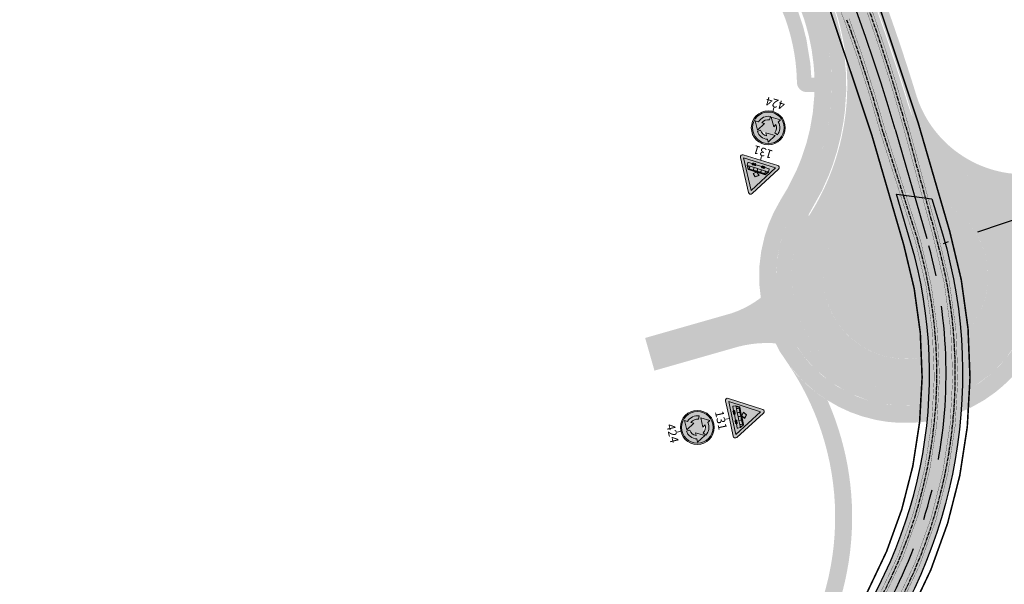
# Model space of a CAD drawing. Units: metres. Extents: x 545197 to 557403, y 6575597 to 6587058.
# Drawn here: x 546362 to 546565, y 6583850 to 6583967 of the extents above; entities that cross this region are included whole.
import ezdxf
from ezdxf.enums import TextEntityAlignment as Align

# ---------------------------------------------------------------- set-up
doc = ezdxf.new("R2010")
doc.units = ezdxf.units.M
for name, pattern in [('CENTER', [50.800000000000004, 31.75, -6.349999999999999, 6.349999999999999, -6.349999999999999]), ('CENTER2', [1.125, 0.75, -0.125, 0.125, -0.125]), ('DASHED', [0.75, 0.5, -0.25])]:
    doc.linetypes.add(name, pattern=pattern)
for name, color, linetype in [('Pealmine osa', 7, 'Continuous'), ('Telg', 7, 'Continuous'), ('Trammi-roopad', 7, 'Continuous')]:
    doc.layers.add(name, color=color, linetype=linetype)
doc.layers.add('TL_L_märk_number', color=7, linetype='Continuous', lineweight=9)
doc.layers.add('TL_L_märk_proj', color=7, linetype='Continuous', lineweight=9)
doc.styles.add('STYLU', font='arial.ttf', dxfattribs={"height": 1.5})

# ---------------------------------------------------------------- blocks, each defined once
blk = doc.blocks.new('131')
at = {"layer": 'TL_L_märk_proj'}
h = blk.add_hatch(color=1, dxfattribs=at)
h.dxf.hatch_style = 1
h.paths.add_polyline_path([(0.3460769515459106, 0.06000000000000227), (0, 0.6594228634057799), (-0.3460769515457969, 0.06000000000000227), (0, 0.06000000000000227)], flags=16)
edge = h.paths.add_edge_path()
edge.add_arc((0.3720577136594469, 0.045), 0.045, 269.9999999999243, 390.0000000000769)
edge.add_line((0.4110288568297165, 0.0675000000000523), (0.03897114317032901, 0.7119228634057322))
edge.add_arc((-1.640928159042377e-14, 0.6894228634058113), 0.04500000000000003, 29.99999999988372, 150.0000000000327)
edge.add_line((-0.03897114317032901, 0.711922863405789), (-0.4110288568296028, 0.0675000000000523))
edge.add_arc((-0.3720577136593332, 0.045), 0.04500000000000001, 149.9999999999231, 270.0000000000757)
edge.add_line((-0.3720577136592738, 0), (0, 0))
edge.add_line((0, 0), (0.3720577136593874, 0))
h = blk.add_hatch(color=255, dxfattribs=at)
h.dxf.hatch_style = 1
h.paths.add_polyline_path([(0.3460769515459106, 0.06000000000000227), (0, 0.6594228634057799), (-0.3460769515457969, 0.06000000000000227), (0, 0.06000000000000227)])
h = blk.add_hatch(color=256, dxfattribs=at)
h.dxf.hatch_style = 1
h.paths.add_polyline_path([(0.05875000000025921, 0.1200000000004025, -0.4142135623734711), (0.08000000000024102, 0.1412500000004115), (0.1200000000005434, 0.1412500000004115, -0.4142135623742546), (0.1412500000004684, 0.1200000000004025), (0.2200000000010414, 0.1200000000004025, 0.4142135623730953), (0.2300000000010414, 0.1300000000004025), (0.2300000000010414, 0.1823205080760817, 0.1316524975873535), (0.2286602540388894, 0.1873205080760698), (0.1895854811574543, 0.2550000000009558, 0.2679491924311666), (0.1809252271196091, 0.2600000000009572), (0.003095238095056628, 0.2600000000009572), (0.06499999999994088, 0.3100000000011391), (-1.136781641042361e-13, 0.3625000000010914), (-0.06500000000005457, 0.3100000000010255), (-0.003095238095056622, 0.2600000000009572), (-0.1809252271194954, 0.2600000000009572, 0.2679491924311668), (-0.1895854811573406, 0.2550000000009558), (-0.2286602540387748, 0.1873205080760714, 0.1316524975879061), (-0.2300000000009277, 0.1823205080760582), (-0.230000000000814, 0.1300000000003807, 0.4142135623724589), (-0.220000000000814, 0.1200000000004025), (-0.1412500000005821, 0.1200000000004025, -0.4142135623734711), (-0.1200000000006003, 0.1412500000004115), (-0.08000000000024102, 0.1412500000004115, -0.4142135623703372), (-0.05875000000003183, 0.1200000000004025)])
h.paths.add_polyline_path([(0.001750000000129148, 0.185000000000457), (0.00175000000012915, 0.2400000000009186), (0.07825000000048021, 0.2400000000009186), (0.07825000000048021, 0.185000000000457)], flags=16)
h.paths.add_polyline_path([(-0.001749999999929299, 0.185000000000457), (-0.07825000000013914, 0.185000000000457), (-0.07825000000013915, 0.2400000000009186), (-0.001749999999901776, 0.2400000000009186)], flags=16)
h.paths.add_polyline_path([(0.08175000000051114, 0.1850000000003433), (0.08175000000051114, 0.2400000000009186), (0.166500000000724, 0.2400000000009186), (0.166500000000724, 0.1850000000004002)], flags=16)
h.paths.add_polyline_path([(-0.1907401816957872, 0.2460000000008904), (-0.1861213795422145, 0.2540000000009854), (0.1861213795423282, 0.2540000000009854), (0.1907401816959009, 0.2460000000008904)], flags=16)
h.paths.add_polyline_path([(-0.08175000000033905, 0.185000000000457), (-0.1665000000004966, 0.185000000000457), (-0.1665000000004966, 0.2400000000009186), (-0.1700000000005275, 0.2400000000009186), (-0.1700000000005275, 0.185000000000457), (-0.2017500000006294, 0.185000000000457), (-0.2017500000006294, 0.2269304353147844), (-0.1942042833109099, 0.2400000000009186), (-0.08175000000017006, 0.2400000000009186)], flags=16)
h.paths.add_polyline_path([(0, 0.261356332685807), (-0.06022549286660704, 0.3100000000010255), (-1.137111238502797e-13, 0.3586436673163576), (0.06022549286649338, 0.3100000000011391)], flags=16)
h.paths.add_polyline_path([(0.1700000000007549, 0.1850000000003433), (0.1700000000007549, 0.2400000000009186), (0.1942042833110236, 0.2400000000009186), (0.2017500000009704, 0.2269304353144434), (0.2017500000009704, 0.1850000000004002)], flags=16)
h.paths.add_polyline_path([(0.2052500000010014, 0.1850000000002865), (0.2052500000010013, 0.2208682574878935), (0.2259585481167505, 0.1850000000004002)], flags=16)
h.paths.add_polyline_path([(-0.2052500000006603, 0.185000000000457), (-0.2259585481166368, 0.185000000000457), (-0.2052500000006603, 0.2208682574882914)], flags=16)
h = blk.add_hatch(color=256, dxfattribs=at)
h.dxf.hatch_style = 1
h.paths.add_polyline_path([(-0.1025000000004593, 0.1200000000004025, 1), (-0.1375000000004593, 0.1200000000004025, 1)])
h.paths.add_polyline_path([(-0.0625000000002683, 0.1200000000004025, 1), (-0.0975000000002683, 0.1200000000004025, 1)])
h = blk.add_hatch(color=256, dxfattribs=at)
h.dxf.hatch_style = 1
h.paths.add_polyline_path([(0.09750000000038199, 0.1200000000004025, 1), (0.06250000000038199, 0.1200000000004025, 1)])
h.paths.add_polyline_path([(0.137500000000573, 0.1200000000004025, 1), (0.102500000000573, 0.1200000000004025, 1)])
at = {"layer": 'TL_L_märk_proj', "color": 7}
blk.add_lwpolyline([(0.3720577136593874, 0, 0.5773502691905136), (0.4110288568297165, 0.0675000000000523), (0.03897114317032901, 0.7119228634057322, 0.5773502691904931), (-0.03897114317032901, 0.711922863405789), (-0.4110288568296028, 0.0675000000000523, 0.5773502691905136), (-0.3720577136592738, 0), (0, 0), (0.3720577136593874, 0)], format="xyb", dxfattribs=at)
at = {"layer": 'TL_L_märk_proj', "color": 1}
blk.add_lwpolyline([(0.3460769515459106, 0.06000000000000227), (0, 0.6594228634057799), (-0.3460769515457969, 0.06000000000000227), (0, 0.06000000000000227)], close=True, dxfattribs=at)
at = {"layer": 'TL_L_märk_proj'}
blk.add_lwpolyline([(0.003095238095056629, 0.2600000000009572), (0.06499999999994088, 0.3100000000011391), (-1.13686837721616e-13, 0.3625000000010914), (-0.06500000000005457, 0.3100000000010255), (-0.003095238095056629, 0.2600000000009572), (-0.1809252271194737, 0.2600000000009572, 0.2679491924315651), (-0.1895854811573372, 0.2550000000009618), (-0.2286602540388003, 0.1873205080760272, 0.1316524975872803), (-0.2300000000009277, 0.1823205080760317), (-0.230000000000814, 0.1300000000003934, 0.4142135623725623), (-0.2200000000008231, 0.1200000000004025), (-0.1412500000005821, 0.1200000000004025, -0.4142135623738472), (-0.120000000000573, 0.1412500000004115), (-0.08000000000038199, 0.1412500000004115, -0.4142135623722802), (-0.05875000000003183, 0.1200000000004025), (0.05875000000025921, 0.1200000000004025, -0.4142135623738472), (0.0800000000002683, 0.1412500000004115), (0.1200000000004593, 0.1412500000004115, -0.4142135623754141), (0.1412500000004684, 0.1200000000004025), (0.2200000000010505, 0.1200000000004025, 0.4142135623725623), (0.2300000000010414, 0.1300000000003934), (0.2300000000010414, 0.1823205080760317, 0.1316524975873751), (0.228660254038914, 0.1873205080760272), (0.1895854811574509, 0.2550000000009618, 0.2679491924315651), (0.1809252271195874, 0.2600000000009572)], format="xyb", close=True, dxfattribs=at)
for points in [[(-0.2259585481166368, 0.185000000000457), (-0.2052500000006603, 0.2208682574882914)], [(-0.2052500000006603, 0.2208682574882914), (-0.2052500000006603, 0.185000000000457)], [(-0.2017500000006294, 0.2269304353147845), (-0.1942042833109099, 0.2400000000009186)], [(-0.2017500000006294, 0.2269304353147845), (-0.2017500000006294, 0.185000000000457)], [(-0.1942042833109099, 0.2400000000009186), (-0.08175000000017008, 0.2400000000009186)], [(-0.1907401816957872, 0.2460000000008904), (-0.1861213795422145, 0.2540000000009854)], [(-0.1907401816957872, 0.2460000000008904), (0.1907401816959009, 0.2460000000008904)], [(-0.1861213795422145, 0.2540000000009854), (0.1861213795423282, 0.2540000000009854)], [(-0.1700000000005275, 0.2400000000010323), (-0.1700000000005275, 0.185000000000457)], [(-0.1665000000004966, 0.2400000000010323), (-0.1665000000004966, 0.185000000000457)], [(-0.08175000000017008, 0.2400000000009186), (-0.08175000000017008, 0.1850000000004002)], [(-0.07825000000013915, 0.2400000000009186), (-0.001749999999901775, 0.2400000000009186)], [(-0.07825000000013915, 0.2400000000009186), (-0.07825000000013915, 0.1850000000004002)], [(-0.001749999999901775, 0.2400000000009186), (-0.001749999999901775, 0.1850000000004002)], [(0.001750000000129148, 0.2400000000009186), (0.07825000000048021, 0.2400000000009186)], [(0.001750000000129148, 0.2400000000009186), (0.001750000000129148, 0.1850000000004002)], [(0.07825000000048021, 0.2400000000009186), (0.07825000000048021, 0.1850000000003433)], [(0.08175000000051114, 0.2400000000009186), (0.166500000000724, 0.2400000000009186)], [(0.08175000000051114, 0.2400000000009186), (0.08175000000051114, 0.1850000000003433)], [(0.166500000000724, 0.2400000000009186), (0.166500000000724, 0.1850000000003433)], [(0.1700000000007549, 0.2400000000009186), (0.1942042833110236, 0.2400000000009186)], [(0.1700000000007549, 0.2400000000009186), (0.1700000000007549, 0.1850000000003433)], [(0.1907401816959009, 0.2460000000008904), (0.1861213795423282, 0.2540000000009854)], [(0.2017500000009704, 0.2269304353144435), (0.1942042833110236, 0.2400000000009186)], [(0.2017500000009704, 0.2269304353144435), (0.2017500000009704, 0.1850000000002865)], [(0.2259585481167505, 0.1850000000004002), (0.2052500000010014, 0.2208682574878935)], [(0.2052500000010014, 0.2208682574878935), (0.2052500000010014, 0.1850000000002865)], [(-0.2259585481166368, 0.185000000000457), (-0.2052500000006603, 0.185000000000457)], [(-0.2017500000006294, 0.185000000000457), (-0.1700000000005275, 0.185000000000457)], [(-0.1665000000004966, 0.185000000000457), (-0.08175000000017008, 0.185000000000457)], [(-0.07825000000013915, 0.185000000000457), (-0.001749999999901775, 0.185000000000457)], [(0, -0.07499999999993179), (0, 0)], [(0.001750000000129148, 0.185000000000457), (0.07825000000048021, 0.185000000000457)], [(0.08175000000051114, 0.185000000000457), (0.166500000000724, 0.1850000000004002)], [(0.1700000000007549, 0.1850000000004002), (0.2017500000009704, 0.1850000000004002)], [(0.2052500000010014, 0.1850000000004002), (0.2259585481167505, 0.1850000000004002)]]:
    blk.add_lwpolyline(points, dxfattribs=at)
blk.add_lwpolyline([(-0.06022549286660706, 0.3100000000010255), (-1.13686837721616e-13, 0.3586436673163576), (0.06022549286649337, 0.3100000000011391), (0, 0.261356332685807)], close=True, dxfattribs=at)
for centre in [(-0.1200000000004593, 0.1200000000004025), (-0.0800000000002683, 0.1200000000004025), (0.08000000000038199, 0.1200000000004025), (0.120000000000573, 0.1200000000004025)]:
    blk.add_circle(centre, 0.0175, dxfattribs=at)
at = {"layer": 'TL_L_märk_number', "linetype": 'Continuous', "lineweight": 0, "style": 'STYLU'}
blk.add_text('131', height=0.175, dxfattribs=at).set_placement((0, -0.1749999999999545), align=Align.MIDDLE_CENTER)
blk = doc.blocks.new('424')
at = {"layer": 'TL_L_märk_proj', "linetype": 'Continuous', "lineweight": 0}
h = blk.add_hatch(color=255, dxfattribs=at)
h.dxf.hatch_style = 1
h.paths.add_polyline_path([(0.35, 0.3500000000000227, 1), (-0.35, 0.3500000000000227, 1)])
h.paths.add_polyline_path([(0.3254672171997225, 0.3500000000000227, 1), (-0.3254672171994951, 0.3500000000000227, 1)], flags=16)
h.paths.add_polyline_path([(-0.1232010319538676, 0.4642169239889995, -0.4867134094596408), (0.140325649743545, 0.4423726800740724), (0.1693922196206806, 0.4642169239889995)], flags=0)
h.paths.add_polyline_path([(0.1979997004290226, 0.4585581236050302), (0.2993302844546406, 0.2853334828128596), (0.1006012243989289, 0.2853334828128595)], flags=0)
h.paths.add_polyline_path([(0.000857339881804392, 0.125704817320468), (-0.1978717201739073, 0.1257048173204681), (-0.1004732441437919, 0.2989294581126016)], flags=0)
at = {"layer": 'TL_L_märk_proj'}
h = blk.add_hatch(color=150, dxfattribs=at)
h.dxf.hatch_style = 1
h.paths.add_polyline_path([(0.3254672171997224, 0.3500000000000227, 1), (-0.3254672171994951, 0.3500000000000227, 1)])
h.paths.add_polyline_path([(0.1006012243989289, 0.2853334828128595), (0.1979997004290226, 0.4585581236050302), (0.2993302844546406, 0.2853334828128595)], flags=16)
h.paths.add_polyline_path([(-0.1232010319538675, 0.4642169239889995, -0.4867134094596406), (0.1403256497435451, 0.4423726800740724), (0.1693922196206806, 0.4642169239889995)], flags=16)
at = {"layer": 'TL_L_märk_proj', "linetype": 'Continuous', "lineweight": 0}
h = blk.add_hatch(color=255, dxfattribs=at)
h.dxf.hatch_style = 1
h.paths.add_polyline_path([(-0.1776714460963831, 0.4642169239889995), (0.02105761395932861, 0.4642169239889995), (-0.0102216076121522, 0.5176887555497842, -0.2685681821612276), (0.140325649743545, 0.4423726800740724), (0.1963614079601257, 0.4844849339662574, 0.3025662395313919), (-0.04843753933369045, 0.583018893618771), (-0.08027297006628942, 0.6374415647811702)])
h = blk.add_hatch(color=255, dxfattribs=at)
h.dxf.hatch_style = 1
h.paths.add_polyline_path([(-0.1309397884077726, 0.2447442552079339, -0.2755942813237957), (-0.1548302504859293, 0.4152042447581721), (-0.2193428548549718, 0.4423726800740724, 0.3069389016074951), (-0.1670664409730307, 0.1804924653574176), (-0.1978717201739073, 0.125704817320468), (0.0008573398818043643, 0.125704817320468), (-0.1004732441438136, 0.2989294581126387)])
h = blk.add_hatch(color=255, dxfattribs=at)
h.dxf.hatch_style = 1
h.paths.add_polyline_path([(0.1550556079439502, 0.2853334828128595, -0.2701087367795538), (0.02018215858799977, 0.1832166660762482), (0.02018215858811345, 0.11285725717471, 0.3122773256962891), (0.229046374245172, 0.2853334828128595), (0.2993302844546406, 0.2853334828128595), (0.1979997004290226, 0.4585581236050302), (0.1006012243989289, 0.2853334828128595)])
at = {"layer": 'TL_L_märk_proj', "color": 255, "linetype": 'Continuous', "lineweight": 0}
for points in [[(-0.04843753933369044, 0.583018893618771), (-0.08027297006628942, 0.6374415647811702), (-0.1776714460963831, 0.4642169239889995), (0.02105761395932859, 0.4642169239889995), (-0.01022160761215218, 0.5176887555497842, -0.2685681821612276), (0.140325649743545, 0.4423726800740724), (0.1963614079601257, 0.4844849339662574, 0.3025662395313918)], [(-0.1548302504859294, 0.4152042447581721), (-0.2193428548549718, 0.4423726800740724, 0.3069389016074951), (-0.1670664409730307, 0.1804924653574176), (-0.1978717201739073, 0.125704817320468), (0.0008573398818043643, 0.125704817320468), (-0.1004732441438136, 0.2989294581126387), (-0.1309397884077725, 0.2447442552079337, -0.2755942813237959)], [(0.229046374245172, 0.2853334828128595), (0.2993302844546406, 0.2853334828128595), (0.1979997004290226, 0.4585581236050302), (0.1006012243989289, 0.2853334828128595), (0.1550556079439502, 0.2853334828128595, -0.2701087367795537), (0.02018215858799977, 0.1832166660762482), (0.02018215858811345, 0.11285725717471, 0.312277325696289)]]:
    blk.add_lwpolyline(points, format="xyb", close=True, dxfattribs=at)
at = {"layer": 'TL_L_märk_proj'}
blk.add_lwpolyline([(0, -0.07499999999993179), (0, 0)], dxfattribs=at)
at = {"layer": 'TL_L_märk_proj', "color": 7, "linetype": 'Continuous', "lineweight": 0}
blk.add_circle((0, 0.3500000000000227), 0.35, dxfattribs=at)
at = {"layer": 'TL_L_märk_proj', "color": 255, "linetype": 'Continuous', "lineweight": 0}
blk.add_circle((1.13686837721616e-13, 0.3500000000000227), 0.3254672171996088, dxfattribs=at)
at = {"layer": 'TL_L_märk_number', "linetype": 'Continuous', "lineweight": 0, "style": 'STYLU'}
blk.add_text('424', height=0.175, dxfattribs=at).set_placement((0, -0.1749999999999545), align=Align.MIDDLE_CENTER)
blk = doc.blocks.new('A$Cd4bbb3ce')
at = {"transparency": 33554610}
h = blk.add_hatch(color=3, dxfattribs=at)
h.dxf.hatch_style = 1
edge = h.paths.add_edge_path()
edge.add_line((1434.249565473874, 4090.292988964356), (1444.861747156479, 4098.229623525403))
edge.add_line((1444.861747156479, 4098.229623525403), (1443.954761960311, 4101.297494568862))
edge.add_line((1443.954761960311, 4101.297494568862), (1439.302540631965, 4097.818192980252))
edge.add_line((1439.302540631965, 4097.818192980252), (1432.499162461609, 4092.730084999464))
edge.add_arc((1336.288954064832, 4232.337944189087), 169.548690786041, 288.6334262107723, 304.57251672121146, ccw=False)
edge.add_line((1390.461825983599, 4071.67662807554), (1379.315292155836, 4067.91816422157))
edge.add_arc((1372.393830904621, 4090.19196124468), 23.32442195808462, 198.2756230678139, 287.2623479206469, ccw=False)
edge.add_arc((961.6727111529326, 3964.516785072163), 406.2000000001013, 16.94093918976189, 28.35482499795838)
edge.add_line((1319.138178259949, 4157.433554239571), (1318.015379192308, 4155.298185985535))
edge.add_arc((961.6727111533983, 3964.516785072163), 404.1999999994524, 16.401143985884914, 28.164038727941602, ccw=False)
edge.add_arc((1372.286129401298, 4088.765007410198), 24.99999999983636, 203.8737411661471, 288.6334262153613)
edge.add_line((1380.273933919263, 4065.075453193858), (1391.420362539939, 4068.833881573752))
edge.add_arc((1336.288954067859, 4232.337944190018), 172.5486907865117, 288.6334262147066, 304.5918987007693)
h = blk.add_hatch(color=9, dxfattribs=at)
h.dxf.hatch_style = 1
edge = h.paths.add_edge_path()
edge.add_line((1317.532176670618, 4155.775878454559), (1313.019952409435, 4147.194413864054))
edge.add_arc((961.6727112005465, 3964.516785087995), 395.9999999499248, 20.423086548831293, 27.471487291150197, ccw=False)
edge.add_arc((1285.923656685627, 4085.253375714645), 50.00000000176596, -32.4372984689432, 20.423086548042193, ccw=False)
edge.add_arc((1347.956108300248, 4045.829715979286), 23.49999999992475, 147.5627015309666, 335.7388898451242)
edge.add_arc((1414.964763559285, 4015.628886175342), 50.00000000328153, 109.9533316988076, 155.7388898438145, ccw=False)
edge.add_arc((1336.288954070769, 4232.33794418443), 180.5486907798567, 289.9533316971114, 304.5918987010635)
edge.add_line((1438.79138429428, 4083.707255763002), (1522.319791236077, 4146.193257221021))
edge.add_line((1522.319791236077, 4146.193257221021), (1516.260046145995, 4151.626957299188))
edge.add_line((1516.260046145995, 4151.626957299188), (1434.249565473874, 4090.292988964356))
edge.add_arc((1336.28895407042, 4232.337944189087), 172.5486907841787, 288.6334262143548, 304.5918987002448, ccw=False)
edge.add_line((1391.420362540754, 4068.833881574683), (1380.273933919263, 4065.075453193858))
edge.add_arc((1372.286129400018, 4088.765007408336), 24.99999999836696, 196.835380697945, 288.63342621950625, ccw=False)
edge.add_arc((961.6727110892534, 3964.516785047948), 404.0000000675472, 16.83538070127087, 28.25610968240273)
edge = h.paths.add_edge_path(flags=16)
edge.add_line((1340.527993679279, 4092.847120152786), (1346.188362377114, 4062.76444995217))
edge.add_arc((1347.896379611571, 4045.765207329765), 17.08483457949199, 32.032267367279985, 95.73759907342378, ccw=False)
edge.add_line((1362.380040029879, 4054.826948525384), (1396.536798770307, 4066.38723636698))
edge.add_line((1396.536798770307, 4066.38723636698), (1362.380040029879, 4054.826948525384))
edge.add_arc((1347.956108298968, 4045.829715980217), 17.00000000146474, -24.261110151097398, 31.954725006520675, ccw=False)
edge.add_arc((1347.950599443982, 4045.812116808258), 16.99780076457548, 95.93489337821791, 335.80060344281344, ccw=False)
edge.add_line((1346.193055808893, 4062.71880989708), (1340.527993679279, 4092.847120152786))
h = blk.add_hatch(color=3, dxfattribs=at)
h.dxf.hatch_style = 1
edge = h.paths.add_edge_path()
edge.add_line((1332.350333651644, 4028.259576605633), (1333.701606162824, 4027.199808161706))
edge.add_arc((1319.365198945277, 4008.631498633884), 23.45878706643567, 52.32862640890759, 74.36957988435037)
edge.add_line((1325.685727056465, 4031.222771617584), (1326.657496157452, 4029.703187693842))
edge.add_line((1326.657496157452, 4029.703187693842), (1329.21915207, 4026.787072650157))
edge.add_line((1329.21915207, 4026.787072650157), (1332.451645920053, 4024.074085902423))
edge.add_line((1332.451645920053, 4024.074085902423), (1336.348028461216, 4021.768371956423))
edge.add_line((1336.348028461216, 4021.768371956423), (1340.357899416471, 4020.217941041104))
edge.add_line((1340.357899416471, 4020.217941041104), (1343.213326397003, 4019.538998728618))
edge.add_line((1343.213326397003, 4019.538998728618), (1347.058934411965, 4019.129699636251))
edge.add_line((1347.058934411965, 4019.129699636251), (1350.282763040508, 4019.216139153577))
edge.add_line((1350.282763040508, 4019.216139153577), (1352.698530786321, 4019.538933893666))
edge.add_line((1352.698530786321, 4019.538933893666), (1353.679772618692, 4019.734975886531))
edge.add_line((1353.679772618692, 4019.734975886531), (1354.221333268797, 4019.85968036484))
edge.add_line((1354.221333268797, 4019.85968036484), (1354.763346336666, 4019.996456331573))
edge.add_line((1354.763346336666, 4019.996456331573), (1356.155202229274, 4020.4039288247))
edge.add_line((1356.155202229274, 4020.4039288247), (1357.548830315121, 4020.896295073442))
edge.add_line((1357.548830315121, 4020.896295073442), (1359.622308638296, 4021.796498063952))
edge.add_line((1359.622308638296, 4021.796498063952), (1361.319530608132, 4022.697168823332))
edge.add_line((1361.319530608132, 4022.697168823332), (1362.346270821639, 4023.321517110802))
edge.add_line((1362.346270821639, 4023.321517110802), (1365.711944699404, 4025.869103076868))
edge.add_line((1365.711944699404, 4025.869103076868), (1368.364278786932, 4028.590157659724))
edge.add_line((1368.364278786932, 4028.590157659724), (1370.729933734285, 4031.863733422942))
edge.add_line((1370.729933734285, 4031.863733422942), (1372.311837411718, 4034.852728546597))
edge.add_line((1372.311837411718, 4034.852728546597), (1373.538576024701, 4037.03593629133))
edge.add_line((1373.538576024701, 4037.03593629133), (1375.310460537788, 4039.857344637625))
edge.add_line((1375.310460537788, 4039.857344637625), (1377.428340271115, 4042.829097350128))
edge.add_line((1377.428340271115, 4042.829097350128), (1379.489431093447, 4045.392314311117))
edge.add_line((1379.489431093447, 4045.392314311117), (1382.734959836816, 4048.912460781634))
edge.add_line((1382.734959836816, 4048.912460781634), (1385.962956131552, 4051.913684800267))
edge.add_line((1385.962956131552, 4051.913684800267), (1390.015567877097, 4055.117067444138))
edge.add_line((1390.015567877097, 4055.117067444138), (1393.573816969059, 4057.49860997498))
edge.add_line((1393.573816969059, 4057.49860997498), (1427.89963131526, 4073.951483976096))
edge.add_line((1427.89963131526, 4073.951483976096), (1452.061343947542, 4089.950780511834))
edge.add_line((1452.061343947542, 4089.950780511834), (1449.459001163952, 4091.687495632097))
edge.add_line((1449.459001163952, 4091.687495632097), (1442.41639969789, 4086.419060358778))
edge.add_line((1442.41639969789, 4086.419060358778), (1435.635272779502, 4081.579399812035))
edge.add_line((1435.635272779502, 4081.579399812035), (1430.401851995848, 4078.25812011119))
edge.add_line((1430.401851995848, 4078.25812011119), (1426.083950070082, 4075.702416810207))
edge.add_line((1426.083950070082, 4075.702416810207), (1421.766020936775, 4073.304926284589))
edge.add_line((1421.766020936775, 4073.304926284589), (1418.007972972468, 4071.34157251101))
edge.add_line((1418.007972972468, 4071.34157251101), (1414.072125057224, 4069.403576865792))
edge.add_line((1414.072125057224, 4069.403576865792), (1410.140611861832, 4067.584302695468))
edge.add_line((1410.140611861832, 4067.584302695468), (1404.048277926864, 4064.986506267451))
edge.add_line((1404.048277926864, 4064.986506267451), (1397.902031771373, 4062.627430666238))
edge.add_line((1397.902031771373, 4062.627430666238), (1394.39369849069, 4061.201150572859))
edge.add_line((1394.39369849069, 4061.201150572859), (1390.9938207675, 4059.508196813054))
edge.add_line((1390.9938207675, 4059.508196813054), (1387.299395423033, 4057.277744578198))
edge.add_line((1387.299395423033, 4057.277744578198), (1384.165445339284, 4055.016726907343))
edge.add_line((1384.165445339284, 4055.016726907343), (1381.554150542943, 4052.82742026262))
edge.add_line((1381.554150542943, 4052.82742026262), (1379.301350591588, 4050.673443183303))
edge.add_line((1379.301350591588, 4050.673443183303), (1376.76497158967, 4047.889944649301))
edge.add_line((1376.76497158967, 4047.889944649301), (1374.552184761735, 4045.070752205327))
edge.add_line((1374.552184761735, 4045.070752205327), (1372.141012428328, 4041.43830963783))
edge.add_line((1372.141012428328, 4041.43830963783), (1369.924192343373, 4037.339412307367))
edge.add_line((1369.924192343373, 4037.339412307367), (1368.63916426606, 4034.673498165794))
edge.add_line((1368.63916426606, 4034.673498165794), (1367.186924110632, 4032.323209278286))
edge.add_line((1367.186924110632, 4032.323209278286), (1365.454816857702, 4030.143888018094))
edge.add_line((1365.454816857702, 4030.143888018094), (1363.04773374286, 4027.816031139344))
edge.add_line((1363.04773374286, 4027.816031139344), (1360.391444329172, 4025.889494870789))
edge.add_line((1360.391444329172, 4025.889494870789), (1358.191731348168, 4024.675945137627))
edge.add_line((1358.191731348168, 4024.675945137627), (1356.279559579794, 4023.853133925237))
edge.add_line((1356.279559579794, 4023.853133925237), (1354.365064849146, 4023.220530324616))
edge.add_line((1354.365064849146, 4023.220530324616), (1352.85409651685, 4022.845814843662))
edge.add_line((1352.85409651685, 4022.845814843662), (1348.843286842573, 4022.346468456089))
edge.add_line((1348.843286842573, 4022.346468456089), (1345.306021286291, 4022.479618788697))
edge.add_line((1345.306021286291, 4022.479618788697), (1341.682139288983, 4023.182700439356))
edge.add_line((1341.682139288983, 4023.182700439356), (1338.375299241161, 4024.371428587474))
edge.add_line((1338.375299241161, 4024.371428587474), (1334.906583539443, 4026.285921477713))
edge.add_line((1334.906583539443, 4026.285921477713), (1332.350333651644, 4028.259576605633))
edge = h.paths.add_edge_path()
edge.add_arc((1305.588583257049, 4057.690378895029), 20.52552649101133, 320.0920975157775, 344.7980278989273)
edge.add_line((1325.395869635046, 4052.308126199991), (1325.476150564966, 4052.678182977252))
edge.add_line((1325.476150564966, 4052.678182977252), (1326.50961069495, 4055.436887283809))
edge.add_line((1326.50961069495, 4055.436887283809), (1327.985395439551, 4058.216024058871))
edge.add_line((1327.985395439551, 4058.216024058871), (1327.953807575861, 4058.541834832169))
edge.add_line((1327.953807575861, 4058.541834832169), (1330.726758140256, 4063.511202405207))
edge.add_line((1330.726758140256, 4063.511202405207), (1332.157849747688, 4066.748257717118))
edge.add_line((1332.157849747688, 4066.748257717118), (1332.955032369122, 4068.879930703901))
edge.add_line((1332.955032369122, 4068.879930703901), (1333.841497619986, 4071.691645721905))
edge.add_line((1333.841497619986, 4071.691645721905), (1334.590348153026, 4074.689610201865))
edge.add_line((1334.590348153026, 4074.689610201865), (1335.137540860916, 4077.635396679863))
edge.add_line((1335.137540860916, 4077.635396679863), (1335.450201095431, 4080.041715802625))
edge.add_line((1335.450201095431, 4080.041715802625), (1335.706363896606, 4083.941101755947))
edge.add_line((1335.706363896606, 4083.941101755947), (1335.683989641489, 4087.240651317872))
edge.add_line((1335.683989641489, 4087.240651317872), (1335.4512370046, 4090.455181934871))
edge.add_line((1335.4512370046, 4090.455181934871), (1335.06919761037, 4093.300475031137))
edge.add_line((1335.06919761037, 4093.300475031137), (1334.50551918475, 4096.20064187143))
edge.add_line((1334.50551918475, 4096.20064187143), (1333.796612150152, 4098.972710074857))
edge.add_line((1333.796612150152, 4098.972710074857), (1333.215142672183, 4100.859635785222))
edge.add_line((1333.215142672183, 4100.859635785222), (1332.593301448855, 4102.631069976836))
edge.add_line((1332.593301448855, 4102.631069976836), (1331.312559296726, 4106.023048765026))
edge.add_line((1331.312559296726, 4106.023048765026), (1330.015215536114, 4109.366498447023))
edge.add_line((1330.015215536114, 4109.366498447023), (1328.732635933324, 4112.586537621915))
edge.add_line((1328.732635933324, 4112.586537621915), (1326.974418543512, 4116.872627026401))
edge.add_line((1326.974418543512, 4116.872627026401), (1323.924487981829, 4123.988695401698))
edge.add_line((1323.924487981829, 4123.988695401698), (1321.421554286848, 4129.557416019961))
edge.add_line((1321.421554286848, 4129.557416019961), (1317.498890470015, 4137.852788580582))
edge.add_line((1317.498890470015, 4137.852788580582), (1315.783483476844, 4141.330814276822))
edge.add_line((1315.783483476844, 4141.330814276822), (1312.906596285407, 4146.978830260225))
edge.add_line((1312.906596285407, 4146.978830260225), (1312.708156381152, 4146.601432126015))
edge.add_line((1312.708156381152, 4146.601432126015), (1311.372789994581, 4143.406960480846))
edge.add_line((1311.372789994581, 4143.406960480846), (1320.53463504184, 4124.235160917044))
edge.add_line((1320.53463504184, 4124.235160917044), (1323.316216302919, 4117.832848101854))
edge.add_line((1323.316216302919, 4117.832848101854), (1326.53504887165, 4110.006697143428))
edge.add_line((1326.53504887165, 4110.006697143428), (1328.074346360518, 4106.085431733169))
edge.add_line((1328.074346360518, 4106.085431733169), (1329.781877065543, 4101.584220924415))
edge.add_line((1329.781877065543, 4101.584220924415), (1331.334387349896, 4096.571747539565))
edge.add_line((1331.334387349896, 4096.571747539565), (1332.305844401591, 4091.492980104871))
edge.add_line((1332.305844401591, 4091.492980104871), (1332.634449725854, 4088.141595545225))
edge.add_line((1332.634449725854, 4088.141595545225), (1332.713605792145, 4084.28349795565))
edge.add_line((1332.713605792145, 4084.28349795565), (1332.466674324358, 4080.355671218596))
edge.add_line((1332.466674324358, 4080.355671218596), (1331.960549962241, 4076.836460740305))
edge.add_line((1331.960549962241, 4076.836460740305), (1330.939495386905, 4072.45438097883))
edge.add_line((1330.939495386905, 4072.45438097883), (1329.851752454182, 4069.111430281773))
edge.add_line((1329.851752454182, 4069.111430281773), (1328.061884745955, 4064.891407829709))
edge.add_line((1328.061884745955, 4064.891407829709), (1327.356919966638, 4063.492753157392))
edge.add_line((1327.356919966638, 4063.492753157392), (1325.409138925257, 4060.159055311233))
edge.add_line((1325.409138925257, 4060.159055311233), (1324.21036159154, 4058.070439280942))
edge.add_line((1324.21036159154, 4058.070439280942), (1323.074846246047, 4055.556924843229))
edge.add_line((1323.074846246047, 4055.556924843229), (1322.047095674789, 4052.342692141421))
edge.add_line((1322.047095674789, 4052.342692141421), (1321.405365396757, 4048.788405720145))
edge.add_line((1321.405365396757, 4048.788405720145), (1321.241277893889, 4045.712968038395))
edge.add_line((1321.241277893889, 4045.712968038395), (1321.333235829021, 4044.522115793079))
at = {"true_color": 0xfeeab9, "transparency": 33554610}
h = blk.add_hatch(color=254, dxfattribs=at)
h.dxf.hatch_style = 1
edge = h.paths.add_edge_path()
edge.add_arc((1319.365198927233, 4008.63149856776), 23.45878713465268, 74.58445876093656, 85.64898177504251)
edge.add_line((1321.144937969628, 4032.022676878609), (1321.993447185261, 4030.373596797697))
edge.add_line((1321.993447185261, 4030.373596797697), (1323.990555588738, 4027.428529181518))
edge.add_line((1323.990555588738, 4027.428529181518), (1326.593955990509, 4024.461285035126))
edge.add_line((1326.593955990509, 4024.461285035126), (1329.340204864042, 4022.030566171743))
edge.add_line((1329.340204864042, 4022.030566171743), (1331.520633228589, 4020.475691614673))
edge.add_line((1331.520633228589, 4020.475691614673), (1334.175413924153, 4018.940241183154))
edge.add_line((1334.175413924153, 4018.940241183154), (1336.552446242422, 4017.84922484681))
edge.add_line((1336.552446242422, 4017.84922484681), (1339.050019358285, 4016.957013091072))
edge.add_line((1339.050019358285, 4016.957013091072), (1341.915481767384, 4016.224611294456))
edge.add_line((1341.915481767384, 4016.224611294456), (1344.20339145069, 4015.848580100574))
edge.add_line((1344.20339145069, 4015.848580100574), (1346.545632374939, 4015.647569767199))
edge.add_line((1346.545632374939, 4015.647569767199), (1349.612685670378, 4015.660076542757))
edge.add_line((1349.612685670378, 4015.660076542757), (1351.662656428874, 4015.842837293632))
edge.add_line((1351.662656428874, 4015.842837293632), (1353.388370460249, 4016.106965094805))
edge.add_line((1353.388370460249, 4016.106965094805), (1354.480913521489, 4016.327541328035))
edge.add_line((1354.480913521489, 4016.327541328035), (1355.886184110655, 4016.673836813308))
edge.add_line((1355.886184110655, 4016.673836813308), (1358.397007930442, 4017.47589776665))
edge.add_line((1358.397007930442, 4017.47589776665), (1361.280872616335, 4018.711418682709))
edge.add_line((1361.280872616335, 4018.711418682709), (1364.166856986471, 4020.331421539187))
edge.add_line((1364.166856986471, 4020.331421539187), (1366.34910954698, 4021.857880475))
edge.add_line((1366.34910954698, 4021.857880475), (1368.05415176088, 4023.268243479542))
edge.add_line((1368.05415176088, 4023.268243479542), (1369.595650006202, 4024.742240381427))
edge.add_line((1369.595650006202, 4024.742240381427), (1371.176757412031, 4026.49702741392))
edge.add_line((1371.176757412031, 4026.49702741392), (1372.618528269115, 4028.373587152921))
edge.add_line((1372.618528269115, 4028.373587152921), (1373.856698943884, 4030.269806061871))
edge.add_line((1373.856698943884, 4030.269806061871), (1375.04822213389, 4032.45179535076))
edge.add_line((1375.04822213389, 4032.45179535076), (1376.088007573271, 4034.453898976557))
edge.add_line((1376.088007573271, 4034.453898976557), (1376.933145872899, 4035.892351215705))
edge.add_line((1376.933145872899, 4035.892351215705), (1378.11301521142, 4037.751075305976))
edge.add_line((1378.11301521142, 4037.751075305976), (1379.849198858836, 4040.224499035627))
edge.add_line((1379.849198858836, 4040.224499035627), (1381.856363479164, 4042.770008411258))
edge.add_line((1381.856363479164, 4042.770008411258), (1383.934188774205, 4045.118241540156))
edge.add_line((1383.934188774205, 4045.118241540156), (1385.82448320894, 4047.04351789318))
edge.add_line((1385.82448320894, 4047.04351789318), (1388.377204210381, 4049.373739691451))
edge.add_line((1388.377204210381, 4049.373739691451), (1390.91112555447, 4051.423544056714))
edge.add_line((1390.91112555447, 4051.423544056714), (1393.351757543511, 4053.182431085035))
edge.add_line((1393.351757543511, 4053.182431085035), (1395.258241035161, 4054.424697652459))
edge.add_line((1395.258241035161, 4054.424697652459), (1398.995237296796, 4056.215895612724))
edge.add_line((1398.995237296796, 4056.215895612724), (1404.489238889073, 4058.849252393469))
edge.add_line((1404.489238889073, 4058.849252393469), (1411.125208332436, 4062.029971371405))
edge.add_line((1411.125208332436, 4062.029971371405), (1418.859319209354, 4065.737045892514))
edge.add_line((1418.859319209354, 4065.737045892514), (1429.630434072344, 4070.899801651016))
edge.add_line((1429.630434072344, 4070.899801651016), (1434.912499195896, 4074.397456288338))
edge.add_line((1434.912499195896, 4074.397456288338), (1441.875007470371, 4079.007859375328))
edge.add_line((1441.875007470371, 4079.007859375328), (1450.929299563286, 4085.003390665166))
edge.add_line((1450.929299563286, 4085.003390665166), (1449.000108476612, 4087.923705079593))
edge.add_line((1449.000108476612, 4087.923705079593), (1427.89963131526, 4073.951483976096))
edge.add_line((1427.89963131526, 4073.951483976096), (1416.627778296708, 4068.548716962337))
edge.add_line((1416.627778296708, 4068.548716962337), (1406.749264921295, 4063.813798389398))
edge.add_line((1406.749264921295, 4063.813798389398), (1400.39018795453, 4060.765798098408))
edge.add_line((1400.39018795453, 4060.765798098408), (1393.573816969059, 4057.49860997498))
edge.add_line((1393.573816969059, 4057.49860997498), (1388.26970275538, 4053.806521117687))
edge.add_line((1388.26970275538, 4053.806521117687), (1381.445721725002, 4047.581285816617))
edge.add_line((1381.445721725002, 4047.581285816617), (1375.507472192985, 4040.150572317652))
edge.add_line((1375.507472192985, 4040.150572317652), (1371.115199440159, 4032.512347949669))
edge.add_line((1371.115199440159, 4032.512347949669), (1369.586706135888, 4030.151290326379))
edge.add_line((1369.586706135888, 4030.151290326379), (1367.729528912809, 4027.865650989115))
edge.add_line((1367.729528912809, 4027.865650989115), (1365.722592174308, 4025.878579559736))
edge.add_line((1365.722592174308, 4025.878579559736), (1363.216686721309, 4023.902323522605))
edge.add_line((1363.216686721309, 4023.902323522605), (1361.319530608132, 4022.697168823332))
edge.add_line((1361.319530608132, 4022.697168823332), (1359.622308638296, 4021.796498063952))
edge.add_line((1359.622308638296, 4021.796498063952), (1358.636133329244, 4021.342313930392))
edge.add_line((1358.636133329244, 4021.342313930392), (1357.548830315121, 4020.896295073442))
edge.add_line((1357.548830315121, 4020.896295073442), (1356.155202229274, 4020.4039288247))
edge.add_line((1356.155202229274, 4020.4039288247), (1354.763346336666, 4019.996456331573))
edge.add_line((1354.763346336666, 4019.996456331573), (1352.698530786321, 4019.538933893666))
edge.add_line((1352.698530786321, 4019.538933893666), (1348.542825056356, 4019.121073985472))
edge.add_line((1348.542825056356, 4019.121073985472), (1344.187880340382, 4019.381724528968))
edge.add_line((1344.187880340382, 4019.381724528968), (1340.225019130972, 4020.257738074288))
edge.add_line((1340.225019130972, 4020.257738074288), (1337.740182304871, 4021.145092226565))
edge.add_line((1337.740182304871, 4021.145092226565), (1333.881864812691, 4023.122636378743))
edge.add_line((1333.881864812691, 4023.122636378743), (1330.83999181306, 4025.317905963399))
edge.add_line((1330.83999181306, 4025.317905963399), (1328.464482263778, 4027.560279529542))
edge.add_line((1328.464482263778, 4027.560279529542), (1326.695709212217, 4029.652842846699))
edge.add_line((1326.695709212217, 4029.652842846699), (1325.600957763265, 4031.246316841803))
edge = h.paths.add_edge_path()
edge.add_arc((1305.588583181263, 4057.690378976986), 20.52552660113557, 307.5796349015841, 320.0076600312187)
edge.add_line((1321.313812518376, 4044.498927026987), (1321.260260260897, 4046.843368373811))
edge.add_line((1321.260260260897, 4046.843368373811), (1321.515705979778, 4049.650830849074))
edge.add_line((1321.515705979778, 4049.650830849074), (1322.133351132507, 4052.676686547697))
edge.add_line((1322.133351132507, 4052.676686547697), (1323.12258353224, 4055.678159576841))
edge.add_line((1323.12258353224, 4055.678159576841), (1324.284436910064, 4058.213082536124))
edge.add_line((1324.284436910064, 4058.213082536124), (1326.097107092617, 4061.246420835145))
edge.add_line((1326.097107092617, 4061.246420835145), (1327.093888383941, 4062.9991171984))
edge.add_line((1327.093888383941, 4062.9991171984), (1328.201775275869, 4065.183480630629))
edge.add_line((1328.201775275869, 4065.183480630629), (1328.797512541059, 4066.489781062119))
edge.add_line((1328.797512541059, 4066.489781062119), (1329.758987839101, 4068.861190292984))
edge.add_line((1329.758987839101, 4068.861190292984), (1330.388767719036, 4070.655639554374))
edge.add_line((1330.388767719036, 4070.655639554374), (1331.227405139362, 4073.51410928648))
edge.add_line((1331.227405139362, 4073.51410928648), (1331.847585536772, 4076.240453928709))
edge.add_line((1331.847585536772, 4076.240453928709), (1332.356330496841, 4079.401298904791))
edge.add_line((1332.356330496841, 4079.401298904791), (1332.636061470141, 4082.391341561452))
edge.add_line((1332.636061470141, 4082.391341561452), (1332.718720941804, 4085.933053224348))
edge.add_line((1332.718720941804, 4085.933053224348), (1332.499687169795, 4089.826491129585))
edge.add_line((1332.499687169795, 4089.826491129585), (1332.084389106836, 4092.962252585217))
edge.add_line((1332.084389106836, 4092.962252585217), (1331.483489263686, 4095.955789261498))
edge.add_line((1331.483489263686, 4095.955789261498), (1331.061595155159, 4097.614868785255))
edge.add_line((1331.061595155159, 4097.614868785255), (1330.432047027978, 4099.718616443686))
edge.add_line((1330.432047027978, 4099.718616443686), (1329.473427914316, 4102.409760781564))
edge.add_line((1329.473427914316, 4102.409760781564), (1328.398436861113, 4105.243762243539))
edge.add_line((1328.398436861113, 4105.243762243539), (1326.938882641261, 4108.989841267467))
edge.add_line((1326.938882641261, 4108.989841267467), (1323.774457331747, 4116.747417384759))
edge.add_line((1323.774457331747, 4116.747417384759), (1320.68240314431, 4123.902735068463))
edge.add_line((1320.68240314431, 4123.902735068463), (1317.258652238059, 4131.401411393657))
edge.add_line((1317.258652238059, 4131.401411393657), (1311.372789994581, 4143.406960480846))
edge.add_line((1311.372789994581, 4143.406960480846), (1309.451653601136, 4138.356691127643))
edge.add_line((1309.451653601136, 4138.356691127643), (1316.72426078748, 4123.231020001695))
edge.add_line((1316.72426078748, 4123.231020001695), (1321.249064270291, 4113.060550939292))
edge.add_line((1321.249064270291, 4113.060550939292), (1324.769953915151, 4104.66652786918))
edge.add_line((1324.769953915151, 4104.66652786918), (1326.109597834758, 4101.348437903449))
edge.add_line((1326.109597834758, 4101.348437903449), (1327.028064812999, 4098.841365803033))
edge.add_line((1327.028064812999, 4098.841365803033), (1327.374266431434, 4097.687237821519))
edge.add_line((1327.374266431434, 4097.687237821519), (1328.00115153729, 4095.381187254563))
edge.add_line((1328.00115153729, 4095.381187254563), (1328.574582456611, 4092.578162815422))
edge.add_line((1328.574582456611, 4092.578162815422), (1328.993846627651, 4089.462023187429))
edge.add_line((1328.993846627651, 4089.462023187429), (1329.143610868137, 4087.441876492463))
edge.add_line((1329.143610868137, 4087.441876492463), (1329.191847975599, 4086.039249552414))
edge.add_line((1329.191847975599, 4086.039249552414), (1329.157192735933, 4083.351972079836))
edge.add_line((1329.157192735933, 4083.351972079836), (1328.818097043084, 4079.524417553097))
edge.add_line((1328.818097043084, 4079.524417553097), (1328.244879916194, 4076.21633861959))
edge.add_line((1328.244879916194, 4076.21633861959), (1327.503969818936, 4073.260397147387))
edge.add_line((1327.503969818936, 4073.260397147387), (1326.450678366935, 4070.077259979211))
edge.add_line((1326.450678366935, 4070.077259979211), (1325.428594398429, 4067.586630924605))
edge.add_line((1325.428594398429, 4067.586630924605), (1323.615402640775, 4063.991055473685))
edge.add_line((1323.615402640775, 4063.991055473685), (1322.22351559659, 4061.665910758078))
edge.add_line((1322.22351559659, 4061.665910758078), (1320.708860375802, 4058.888769270852))
edge.add_line((1320.708860375802, 4058.888769270852), (1319.661011424032, 4056.428719946183))
edge.add_line((1319.661011424032, 4056.428719946183), (1318.917495725909, 4054.178989725187))
edge.add_line((1318.917495725909, 4054.178989725187), (1318.184604733484, 4050.988104070537))
edge.add_line((1318.184604733484, 4050.988104070537), (1317.821167059592, 4048.028967838734))
edge.add_line((1317.821167059592, 4048.028967838734), (1317.783628316014, 4044.225707274862))
edge.add_line((1317.783628316014, 4044.225707274862), (1318.106352991774, 4041.423766507767))
at = {"transparency": 33554636}
h = blk.add_hatch(color=3, dxfattribs=at)
h.dxf.hatch_style = 1
edge = h.paths.add_edge_path()
edge.add_line((1485.84173627547, 3462.469458440319), (1491.333144817385, 3466.815033126622))
edge.add_line((1491.333144817385, 3466.815033126622), (1286.307327542454, 3710.294254407287))
edge.add_arc((1398.473304899991, 3804.688923342153), 146.5999999996409, 140.7179891047547, 220.0827041507667, ccw=False)
edge.add_line((1284.99918257317, 3897.506936475635), (1336.332829967141, 3960.264588651247))
edge.add_arc((1256.297193894163, 4025.731045389548), 103.3999999974566, 320.7179891045383, 376.2104236964876)
edge.add_line((1355.586311152554, 4054.596789684147), (1353.359200134641, 4061.812882139347))
edge.add_line((1353.359200134641, 4061.812882139347), (1346.049143971526, 4062.782924189232))
edge.add_line((1346.049143971526, 4062.782924189232), (1349.056659340044, 4052.69846220687))
edge.add_arc((1256.297193890903, 4025.731045391411), 96.60000000056425, -39.28201089448089, 16.210423695269014, ccw=False)
edge.add_line((1331.069364538766, 3964.569926233031), (1279.735717144446, 3901.812274055555))
edge.add_arc((1398.473304900108, 3804.688923342153), 153.3999999994528, 140.7179891050085, 220.0827041505536)
edge.add_line((1281.104540052358, 3705.915784088895), (1485.84173627547, 3462.469458440319))
at = {"transparency": 33554610}
h = blk.add_hatch(color=3, dxfattribs=at)
h.dxf.hatch_style = 1
edge = h.paths.add_edge_path()
edge.add_arc((1347.956108300132, 4045.829715980217), 16.99999999948899, 142.0391752690698, 335.7388898471291)
edge.add_arc((1347.956108300132, 4045.829715980217), 17.00000000039664, 335.7388898471291, 502.0391752690697)
at = {"transparency": 33554636}
h = blk.add_hatch(color=9, dxfattribs=at)
h.dxf.hatch_style = 1
edge = h.paths.add_edge_path()
edge.add_arc((1319.365198932355, 4008.631498604082), 23.45878709843556, 50.01668559338377, 104.6763175588306)
edge.add_line((1313.421724834596, 4031.324885477312), (1296.180806098972, 4026.399572364055))
edge.add_line((1296.180806098972, 4026.399572364055), (1294.257997742388, 4033.130308433436))
edge.add_line((1294.257997742388, 4033.130308433436), (1312.145432706806, 4038.240315582603))
edge.add_arc((1305.588583267294, 4057.690378891304), 20.52552648009065, 288.629578127268, 346.5911224737835)
edge.add_arc((1347.956108301529, 4045.829715981148), 23.50000000155284, 162.4124585563459, 234.886582061155)
at = {"true_color": 0xfeeab9, "transparency": 33554610}
h = blk.add_hatch(color=254, dxfattribs=at)
h.dxf.hatch_style = 1
edge = h.paths.add_edge_path()
edge.add_line((1481.718417756259, 3458.99133456964), (1484.396323083318, 3461.244958996773))
edge.add_line((1484.396323083318, 3461.244958996773), (1279.574308437528, 3704.627998701297))
edge.add_arc((1398.473304899991, 3804.688923342153), 155.3999999992409, 140.7179891049961, 220.082704150461, ccw=False)
edge.add_line((1278.18763907731, 3903.078549814411), (1280.622018704889, 3906.054686475545))
edge.add_line((1280.622018704889, 3906.054686475545), (1282.681135409279, 3908.572047631256))
edge.add_line((1282.681135409279, 3908.572047631256), (1305.139304936747, 3936.02815221902))
edge.add_line((1305.139304936747, 3936.02815221902), (1305.947533884435, 3937.016247820109))
edge.add_line((1305.947533884435, 3937.016247820109), (1324.684333458892, 3959.922813206911))
edge.add_arc((1277.097795796231, 3996.193183657713), 59.83325446069475, 322.6854178038076, 383.7003382647508)
edge.add_arc((1347.850747874705, 4045.691639042459), 30.04212391485326, 216.9310257875755, 237.8962195538988, ccw=False)
edge.add_arc((1277.097795795882, 3996.193183658645), 56.33325446043471, -37.25437850642811, 33.93426000638698, ccw=False)
edge.add_line((1321.93657326384, 3962.091576756909), (1275.478502458893, 3905.294532393105))
edge.add_arc((1398.47330489906, 3804.688923342153), 158.8999999993983, 140.7179891048268, 220.0827041509098)
edge.add_line((1276.896403111517, 3702.37437427137), (1481.718417756259, 3458.99133456964))
at = {"layer": 'Pealmine osa', "true_color": 0xfeeab9, "transparency": 33554636}
h = blk.add_hatch(color=254, dxfattribs=at)
h.dxf.hatch_style = 1
h.paths.add_polyline_path([(1329.174781856709, 4083.806259065866), (1328.354833337478, 4083.802091214806), (1327.741409705835, 4083.798973143101), (1327.366907655844, 4083.806177766062), (1326.964778989437, 4083.884768416174), (1326.585740001523, 4084.044407850131), (1326.113765681279, 4084.403532849625), (1325.805251965183, 4084.815782287158), (1325.68349193735, 4085.072965621948), (1325.578118273057, 4085.449060545303), (1325.547897904296, 4085.84075927455), (1325.497851571534, 4087.245309496298), (1325.413526799879, 4088.495795427822), (1325.254475022899, 4090.049854294397), (1325.055161433876, 4091.475160153583), (1324.703022568254, 4093.401918445714), (1324.23524356971, 4095.398612642661), (1323.651784239686, 4097.418131058104), (1323.080360900145, 4099.092357479036), (1321.965680951835, 4101.871657158248), (1320.038928299444, 4106.56339374464), (1318.166979496484, 4110.988298342563), (1314.597619148204, 4114.612426786683), (1308.955707924441, 4120.340907227248), (1304.748166953097, 4129.113359048963), (1306.638012488373, 4132.110198852606), (1311.444257673458, 4122.089487321675), (1320.787185619702, 4112.603201934136), (1324.210754510947, 4104.316483344883), (1325.897772128927, 4100.122985427268), (1326.850088852458, 4097.205355359241), (1327.487543139257, 4094.71792546194), (1328.315346154384, 4089.680805598386), (1328.521576501429, 4086.781555303372), (1329.171114278724, 4086.806036075577)])
at = {"color": 4, "linetype": 'DASHED', "ltscale": 3, "const_width": 0.2}
for points in [[(1070.126262190635, 4519.107572591864), (1167.591219640686, 4367.597414952703), (1179.283416710678, 4348.716862274334, 0.03098719676154438), (1232.05061340367, 4274.24209911935), (1276.905750304228, 4218.589428558014, -0.09918674677048867), (1350.452260280959, 4077.544389313087), (1357.003868955187, 4055.008907971904, -0.2469769514425842), (1337.475504446658, 3959.329919383861), (1286.141857052338, 3896.572267207317, 0.3608342239542815), (1287.436829116312, 3711.244800461456), (1492.35079123301, 3467.752502702177), (1508.831437547226, 3445.664463633671, -0.04610307445742033), (1518.900606265874, 3429.199938661419), (1638.23562037386, 3186.350959294476, 0.229416351669826), (1703.593200418283, 3135.308806871995)], [(1061.924285532092, 4513.831323669292), (1159.343934787554, 4362.391598028131), (1170.992039900855, 4343.582245014608, 0.03098719676136361), (1224.457405118039, 4268.122098160908), (1269.312542018481, 4212.469427599572, -0.09918674677074955), (1341.087492864113, 4074.821825258434), (1347.639101538341, 4052.286343917251, -0.2469769514402495), (1329.926690059132, 3965.504595500417), (1278.593042664812, 3902.746943323873, 0.3608342239549645), (1279.975038478035, 3704.965238034725), (1484.705105651985, 3461.691456386819), (1501.014959553024, 3439.832320325077, -0.04610307445851661), (1510.147790903342, 3424.898840309121), (1629.482805011328, 3182.04986094404, 0.229416351666593), (1701.541126826894, 3125.774646302685)], [(985.6406544810161, 4663.460853069089), (1020.278464158531, 4602.714125840925), (1067.665461306693, 4523.312726192176, 0.008394737926716422), (1070.230338233407, 4519.174523660913), (1167.69587060716, 4367.663472297601), (1179.452797047095, 4348.67839467153, 0.03098719676153376), (1232.070479982882, 4274.41465280205), (1277.002101597842, 4218.66708611697, -0.09918674677161127), (1350.571091140271, 4077.578936313279), (1357.122699814499, 4055.043454972096, -0.2469769514414558), (1337.571292420966, 3959.251568044536), (1286.237645026646, 3896.493915867992, 0.358833267319847), (1286.87269634672, 3712.112986024469, 0.358833267319847)], [(976.9813134215074, 4658.458959857002), (1011.640593520598, 4597.674578462727), (1059.07844449929, 4518.187968406826, 0.008394737924527999), (1061.82020948932, 4513.764372600242), (1159.23928382108, 4362.325540683232), (1170.950999329099, 4343.413469642401, 0.03098719676138332), (1224.284569107695, 4268.13933672756), (1269.216190722771, 4212.391770042479, -0.09918674677179666), (1340.968662004801, 4074.787278258242), (1347.52027067903, 4052.251796917059, -0.2469769514414937), (1329.830902084825, 3965.582946839742), (1278.497254690505, 3902.825294663198, 0.3588332673218281), (1279.176102653379, 3705.728438622318, 0.3588332673218281)]]:
    blk.add_lwpolyline(points, format="xyb", dxfattribs=at)
at = {"layer": 'Telg', "color": 1, "linetype": 'CENTER', "lineweight": -3, "flags": 128}
for points in [[(1345.769876571372, 4076.183107289486, 0.09918674676831533), (1273.109146160888, 4215.529428078793)], [(1333.701097253012, 3962.417257442139, 0.2469769514384462), (1352.321485246299, 4053.647625945508)]]:
    blk.add_lwpolyline(points, format="xyb", dxfattribs=at)
for points in [[(1345.769876571372, 4076.183107289486), (1352.321485246415, 4053.647625945508)], [(1392.840974725201, 4065.126785074361), (1355.667044708156, 4052.557065632194)]]:
    blk.add_lwpolyline(points, dxfattribs=at)
at = {"layer": 'Trammi-roopad', "color": 5, "const_width": 0.05}
for points in [[(1013.872896261397, 4598.942885727622), (1060.767510705278, 4519.196008263156, 0.008394737926618483), (1063.47448180418, 4514.82854932826), (1160.902694445918, 4363.375511826016), (1172.559133052593, 4344.5527018914, 0.03098719676070959), (1225.892542495159, 4269.278795271181), (1270.747679392574, 4213.62612471357, -0.08369497640667944), (1335.332132836222, 4098.537065912038)], [(1341.042442498729, 4100.583697123453, -0.01815188266493021), (1348.537436192855, 4076.814722642303), (1354.65903728921, 4054.322429625317, -0.2469650679223334), (1335.584334221669, 3960.876832980663), (1284.250686827581, 3898.11918080505, 0.3608342239544514), (1285.567460556747, 3709.671610172838), (1490.389475202071, 3466.288570469245)], [(1335.333962243283, 4098.532044729218, -0.02151833515219151), (1342.810548425769, 4075.301495840773), (1349.987287634984, 4052.961282690987, -0.2469567572459435), (1331.817860284238, 3963.957681903616), (1280.484212890035, 3901.20002972614, 0.3608342239548673), (1281.844407038065, 3706.538428323343), (1486.666421683272, 3463.155388619751)], [(1336.333714150358, 4098.901980026625, -0.02149841883402155), (1343.832385708811, 4075.605989956297), (1351.006753604743, 4053.273158382624, -0.2469969819083518), (1332.642985894112, 3963.282756923698), (1281.309338499792, 3900.525104747154, 0.3608342239555473), (1282.66002048878, 3707.224817935377), (1487.482035133988, 3463.841778231785)], [(1340.038092484581, 4100.2264338471, -0.01815054794497742), (1347.509331638925, 4076.533012908883), (1353.632859423175, 4054.033640759066, -0.2469889286424253), (1334.759208611911, 3961.55175796058), (1283.425561217824, 3898.794105784036, 0.3608342239537617), (1284.751847106032, 3708.985220560804), (1489.57386175124, 3465.602180857211)]]:
    blk.add_lwpolyline(points, format="xyb", dxfattribs=at)
at = {"layer": 'Trammi-roopad', "color": 5, "linetype": 'CENTER2'}
for points in [[(1340.540267491713, 4100.405065485276, -0.01815121608303429), (1348.023383822525, 4076.673868118785), (1354.145946782199, 4054.178040975705, -0.246976951446107), (1335.17177141679, 3961.214295471087), (1283.838124022703, 3898.456643294543, 0.3608342239541053), (1285.15965383139, 3709.328415366821), (1489.981668476714, 3465.945375663228)], [(1335.833838196821, 4098.717012378387, -0.02150836298150721), (1343.321468690643, 4075.453737845644), (1350.497023710632, 4053.117210915312, -0.2469769514452776), (1332.230423089117, 3963.620219413191), (1280.896775694913, 3900.862567236647, 0.3608342239552062), (1282.252213763422, 3706.88162312936), (1487.07422840863, 3463.498583425768)]]:
    blk.add_lwpolyline(points, format="xyb", dxfattribs=at)
at = {"layer": 'Trammi-roopad', "color": 3}
blk.add_lwpolyline([(1485.72275206761, 3462.628925962374), (1281.104540052358, 3705.915784088895, -0.3608342239532776), (1279.735717144446, 3901.812274055555), (1331.069364538766, 3964.569926233031, 0.2469769514430849), (1349.056659340276, 4052.69846220687), (1346.049143971526, 4062.782924189232), (1353.359200134641, 4061.812882139347), (1355.586311152554, 4054.596789684147, -0.2469769514454986), (1336.332829967258, 3960.264588651247), (1284.99918257317, 3897.506936475635, 0.3608342239561099), (1286.307327542454, 3710.294254407287), (1491.333144817385, 3466.815033126622)], format="xyb", dxfattribs=at)
at = {"layer": 'TL_L_märk_proj'}
for name, p, xscale, yscale, zscale, rotation in [('424', (1320.591512860265, 4079.808919196017), 10.00000000000001, 10.00000000000001, 7, 164.3572565669722), ('131', (1318.025313637103, 4069.787993668579), 10.00000000000002, 10.00000000000002, 10.00000000000002, 162.920006644135), ('131', (1311.613916234113, 4016.522071989253), 9.999999999999998, 9.999999999999998, 9.999999999999998, 282.0349554180439), ('424', (1301.610563232563, 4013.888204943389), 10.00000000000001, 10.00000000000001, 7, 283.4722053408811)]:
    blk.add_blockref(name, p, dxfattribs=dict(at, xscale=xscale, yscale=yscale, zscale=zscale, rotation=rotation))

msp = doc.modelspace()

# ---------------------------------------------------------------- block references
msp.add_blockref('A$Cd4bbb3ce', (545197.1233214159, 6579867.954980407))

doc.saveas('drawing.dxf')
